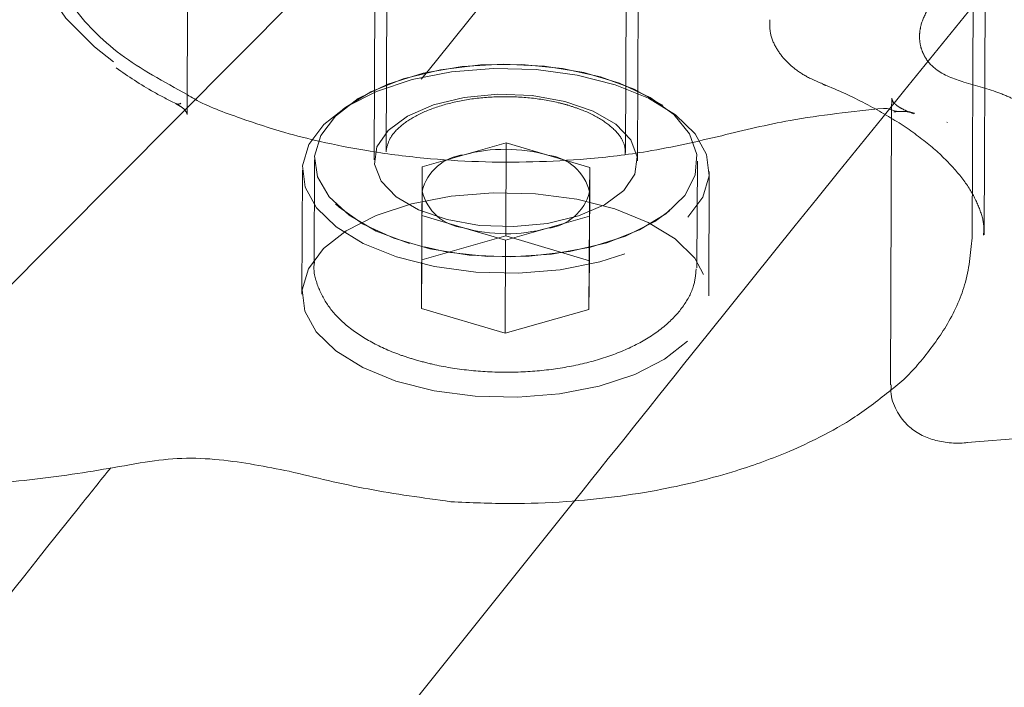
# Model space of a CAD drawing. Units: millimetres. Extents: x 0 to 59.4, y 0 to 42.1.
# Drawn here: x 14.4 to 14.5, y 10.8 to 10.9 of the extents above; entities that cross this region are included whole.
import ezdxf

# ---------------------------------------------------------------- set-up
doc = ezdxf.new("R2010")
doc.units = ezdxf.units.MM
doc.linetypes.add('HIDDEN', pattern=[0.1905, 0.127, -0.0635])
doc.layers.add('LE_NORM', color=179, linetype='Continuous', lineweight=40)
doc.styles.add('SLDTEXTSTYLE0', font='TXT', dxfattribs={"width": 0.605})
doc.dimstyles.new('SLDDIMSTYLE1', dxfattribs={"dimtxt": 0.35, "dimasz": 0.3, "dimexe": 0, "dimexo": 0.0625, "dimgap": 0.08750000000000001, "dimtad": 1, "dimdec": 0, "dimlfac": 30, "dimrnd": 1e-09, "dimzin": 12, "dimdsep": 46, "dimtxsty": 'SLDTEXTSTYLE0', "dimsah": 1, "dimcen": 0.09, "dimadec": 0, "dimazin": 3, "dimtfac": 1, "dimtmove": 0, "dimatfit": 0, "dimfxl": 0, "dimfrac": 2, "dimtolj": 1, "dimtzin": 12, "dimarcsym": 0})

# ---------------------------------------------------------------- blocks, each defined once
blk = doc.blocks.new('_D_1')
at = {"layer": 'LE_NORM', "color": 7}
for p, q in [((14.49949698825667, 11.37361796203959), (8.008219577981828, 11.37361796203959)), ((8.107279577981826, 11.37361796203959), (8.107279577981826, 9.637265894374474)), ((12.8768988992374, 9.637265894374478), (8.008219577981828, 9.637265894374474))]:
    blk.add_line(p, q, dxfattribs=at)
for points in [[(8.107279577981826, 11.37361796203959), (8.007279577981826, 11.07361796203959), (8.207279577981826, 11.07361796203959)], [(8.107279577981826, 9.637265894374474), (8.207279577981826, 9.937265894374475), (8.007279577981826, 9.937265894374475)]]:
    blk.add_solid(points, dxfattribs=at)
at = {"layer": 'LE_NORM', "color": 7, "insert": (7.656105845778574, 10.23808082371866), "char_height": 0.35, "attachment_point": 1, "rotation": 90.00000000000041, "style": 'SLDTEXTSTYLE0'}
blk.add_mtext('52', dxfattribs=at)

msp = doc.modelspace()

# ---------------------------------------------------------------- linework, layer by layer
at = {"color": 7, "linetype": 'Continuous', "lineweight": 15}
for p, q in [((14.39402469875163, 10.83949270648479), (14.39418284974244, 10.87938549918651)), ((14.4921602694367, 10.8401272972695), (14.49200847627467, 10.8018489957126)), ((14.49984916927165, 10.83843810163657), (14.49993778151022, 10.8384031335783)), ((14.50269529105968, 10.79381846192201), (14.51446432751165, 10.79477879209042))]:
    msp.add_line(p, q, dxfattribs=at)
at = {"color": 7, "linetype": 'HIDDEN', "lineweight": 0}
for p, q in [((14.4219377525821, 10.87686481875896), (14.42176887275523, 10.8343162417682)), ((14.45510207495835, 10.83418411813895), (14.45527075610306, 10.87673269512971)), ((14.42022173485901, 10.86442254784425), (14.42009775719788, 10.83317073983669)), ((14.45676415047791, 10.83302540384451), (14.45688802879797, 10.86427721185207)), ((14.36767428002503, 10.81397635542075), (14.41599596422659, 10.86253337862809)), ((14.5050571251089, 10.82275254331748), (14.50521537544078, 10.86267414493084)), ((14.50338998319453, 10.82264167867819), (14.50354286910838, 10.86121184431235)), ((14.49216682594762, 10.84177059732596), (14.4921602694367, 10.8401272972695)), ((14.42181556306031, 10.83492609662533), (14.42176887275523, 10.8343162417682)), ((14.43261910360799, 10.8338910619688), (14.43846532584971, 10.83555760783672)), ((14.43846532584971, 10.83555760783672), (14.43841386717306, 10.82259598178386)), ((14.43846532584971, 10.83555760783672), (14.44428571941203, 10.83383413953304)), ((14.41176443181183, 10.83320382041454), (14.411707410035, 10.81880204680284)), ((14.42677308004842, 10.83222451610088), (14.43261910360799, 10.8338910619688)), ((14.44428571941203, 10.83383413953304), (14.45010601363327, 10.83211057188829)), ((14.41009212416158, 10.83177022936662), (14.41002357882009, 10.81448816063722)), ((14.42677308004842, 10.83222451610088), (14.42672162137177, 10.8192629893891)), ((14.42677308004842, 10.83222451610088), (14.42674725136902, 10.82883450192928)), ((14.45010601363327, 10.83211057188829), (14.45005465429769, 10.8191490451765)), ((14.45008028429494, 10.82872055771669), (14.45010601363327, 10.83211057188829)), ((14.46504025540497, 10.81859064899603), (14.46509737652288, 10.83299232326666)), ((14.46668981394913, 10.81426345112641), (14.46675835929062, 10.83154551985582)), ((14.42674725136902, 10.82883450192928), (14.42672162137177, 10.82544448775768)), ((14.45005455495662, 10.82533054354509), (14.45008028429494, 10.82872055771669)), ((14.42672162137177, 10.82544448775768), (14.42667016269511, 10.81248286170483)), ((14.43254201493409, 10.823721019454), (14.42672162137177, 10.82544448775768)), ((14.44420843205597, 10.82366399767717), (14.45005455495662, 10.82533054354509)), ((14.45005455495662, 10.82533054354509), (14.45000319562104, 10.8123690168333)), ((14.4383624084964, 10.82199745180925), (14.43254201493409, 10.823721019454)), ((14.4383624084964, 10.82199745180925), (14.44420843205597, 10.82366399767717)), ((14.42672162137177, 10.8192629893891), (14.43841386717306, 10.82259598178386)), ((14.43841386717306, 10.82259598178386), (14.45005465429769, 10.8191490451765)), ((14.4383624084964, 10.82199745180925), (14.43831094981975, 10.80903592509746)), ((14.42672162137177, 10.8192629893891), (14.42667016269511, 10.81248286170483)), ((14.45000319562104, 10.8123690168333), (14.45005465429769, 10.8191490451765)), ((14.4650252549027, 10.81816656194846), (14.46504025540497, 10.81859064899603)), ((14.43831094981975, 10.80903592509746), (14.42667016269511, 10.81248286170483)), ((14.43831094981975, 10.80903592509746), (14.45000319562104, 10.8123690168333))]:
    msp.add_line(p, q, dxfattribs=at)
at = {"color": 7, "linetype": 'HIDDEN', "lineweight": 0, "flags": 128}
for points in [[(14.38376117628561, 10.84684364798387), (14.3811216839328, 10.84892802241166), (14.37714804094778, 10.85291587117036), (14.37425503017253, 10.8571302175792), (14.37249351423727, 10.86149695319652), (14.37189428887513, 10.86593918803056), (14.37246808292216, 10.87037883999665), (14.37420476358877, 10.87473772766908), (14.37707393250611, 10.87893915973822), (14.38102472704397, 10.88290932578563), (14.38401429734375, 10.88524274828752)], [(14.46377335868027, 10.82521163227876), (14.46585127593822, 10.82799725535234), (14.4667306431308, 10.83094281755606), (14.46637281658, 10.8339196721983), (14.46479369085775, 10.8367975831302), (14.46206200998769, 10.83945098323345), (14.45829738062368, 10.84176374279181), (14.45366421224422, 10.84363473259131), (14.44836506130046, 10.84498239360968), (14.44263129315522, 10.8457477172486), (14.43671394270406, 10.84589722556591), (14.43087129674103, 10.84542436205069), (14.42535886051005, 10.84434988898754), (14.42041743677602, 10.84272069536368), (14.41626299303518, 10.84060800872961), (14.41307712477193, 10.83810411694368), (14.41099910817292, 10.83531859321117), (14.41011974098033, 10.83237293166637), (14.41047756753113, 10.82939617636521), (14.41205689193553, 10.82651816609224), (14.41478837412344, 10.82386486533006), (14.4185532021696, 10.8215521057717), (14.42318627120799, 10.81968101663112), (14.42848552149282, 10.81833335561275), (14.43421909095592, 10.81756813131491), (14.44013644140707, 10.8174186229976), (14.4459790873701, 10.81789148651282), (14.45149172228323, 10.81896595957597), (14.45643314601726, 10.82059515319983), (14.46058749041703, 10.82270783983389), (14.46377335868027, 10.82521163227876)], [(14.42500957729167, 10.82154018484274), (14.42036995174235, 10.82327726287365), (14.41657472532735, 10.82547349535147), (14.41380132120596, 10.82802616360505), (14.41217987618592, 10.83081605834484), (14.4117856908018, 10.83371274473985), (14.41263744117564, 10.83658052288214), (14.41469539087759, 10.8392855803442), (14.4178629803831, 10.84170125725587), (14.42199239017314, 10.84371470215638), (14.42689050119863, 10.84523173970699), (14.43232823294149, 10.84618134103934), (14.43805127225067, 10.84651929937521), (14.44379219295329, 10.84622962080161), (14.44928227744248, 10.84532591504574), (14.45426492772248, 10.84385040206432), (14.45850728831437, 10.8418722232453), (14.46181087575104, 10.83948376578808), (14.46402131400254, 10.83679668906053), (14.46503508966909, 10.83393665952205), (14.46480491639918, 10.83103739025911), (14.46334152302887, 10.82823458117962), (14.46071335555858, 10.82565906447887), (14.45704319955653, 10.82343144022147), (14.45250281574077, 10.82165581785361), (14.44730449598776, 10.82041524651368), (14.44169112922496, 10.8197676420482), (14.43592557193583, 10.81974340282599), (14.43027683975047, 10.82034362159888), (14.42500957729167, 10.82154018484274)], [(14.4153816390211, 10.83991570078055), (14.41600192469106, 10.84042392971833), (14.41962688050415, 10.84267023009777), (14.42413120350983, 10.84446889959494), (14.42930409194774, 10.84573589566072), (14.43490374964224, 10.84641201101462), (14.44066851220276, 10.84646555585384), (14.44632837058849, 10.84589404665152), (14.4516190775409, 10.84472420615673), (14.45629317444311, 10.84301067196051), (14.46013201158987, 10.84083371165116), (14.46026791017995, 10.84073655608018)], [(14.45483266196396, 10.82892698846976), (14.45639370761063, 10.83119941555182), (14.45673067253576, 10.83360118471304), (14.45582050961004, 10.8359687805446), (14.45372530700511, 10.83814067445914), (14.45058781784521, 10.83996884825547), (14.44662182412293, 10.84132892690817), (14.44209763290233, 10.84212802651246), (14.43732369822012, 10.84231170815944), (14.43262506407247, 10.84186755421479), (14.42832200608399, 10.84082576436519), (14.42470797778911, 10.83925736747901), (14.42202914637075, 10.83726915521145), (14.42046810072408, 10.83499672812938), (14.42013113579895, 10.83259495896816), (14.42104129872467, 10.83022736313661), (14.42313660067068, 10.82805546922207), (14.42627399048951, 10.82622729542573), (14.43024008355286, 10.82486721677303), (14.43476427477346, 10.82406811716874), (14.43953820945567, 10.82388443552176), (14.44423684360331, 10.82432858946641), (14.44853970290965, 10.82537037931601), (14.4521538305456, 10.8269387762022), (14.45483266196396, 10.82892698846976)], [(14.46370481333878, 10.80792956354936), (14.46051904441661, 10.80542567176342), (14.45636460067576, 10.80331298512935), (14.45142317694174, 10.80168379150549), (14.44591074071076, 10.80060931844234), (14.44006809474772, 10.8001365542682), (14.43415054561442, 10.80028596324444), (14.42841697615133, 10.80105128688335), (14.4231177258665, 10.80239894790172), (14.41848465682811, 10.8042700370423), (14.41471982878194, 10.80658269725958), (14.41198834659404, 10.80923609736283), (14.41040902218964, 10.81211410763581), (14.41005139432099, 10.81509086293697), (14.41093056283142, 10.8180364251407), (14.41300857943044, 10.82082204821427), (14.41619444769369, 10.82332584065914), (14.42034889143453, 10.8254385272932), (14.42529031516856, 10.82706772091706), (14.43080275139954, 10.82814229332129), (14.43664539736257, 10.82861505749543), (14.44256274781372, 10.82846554917812), (14.44829651595897, 10.82770032488028), (14.45359566690273, 10.82635266386191), (14.45822883528219, 10.82448157472133), (14.4619934646462, 10.82216881516297), (14.46472514551626, 10.8195155144008), (14.46630437057958, 10.81663750412782), (14.46666209778931, 10.81366074882666), (14.46578273059672, 10.81071518662294), (14.46370481333878, 10.80792956354936)], [(14.46128128848221, 10.82611176175594), (14.45916899921245, 10.82459919455369), (14.45508041860408, 10.82256478868643), (14.45021330199387, 10.82102291586717), (14.44479514044271, 10.82004569771607), (14.4390796510552, 10.81967873178641), (14.4333335646167, 10.81993920408408), (14.42782589675731, 10.82081509433905), (14.42281413954244, 10.82226517600536), (14.41853273790823, 10.82422189715226), (14.41518156609681, 10.82659366530895), (14.4146914172346, 10.82705500525951)]]:
    msp.add_lwpolyline(points, dxfattribs=at)
at = {"color": 7, "linetype": 'Continuous', "lineweight": 15}
for radius, start in [(12.00050000000015, 104.5851369237344), (11.79950000000015, 104.5669223743919)]:
    msp.add_arc((17.77067056970438, 0.2739333311063089), radius, start, 147.1065432393221, dxfattribs=at)
at = {"color": 7, "linetype": 'HIDDEN', "lineweight": 0}
for centre, radius, start, end in [((17.77067056970438, 0.2739333311063089), 11.98850000000015, 104.5840808088541, 147.1065432393222), ((17.77067056970438, 0.2739333311063089), 11.81150000000015, 104.5680248488533, 147.1065432393222), ((14.39275565192904, 10.84173141519911), 0.0007858424849118045, 243.3729741162082, 301.9034638935698), ((14.43834976155023, 10.81282383761489), 0.02183273648512146, 74.223631175305, 105.2172710530686), ((14.43331430088359, 10.8271461959952), 0.006780598517374274, 95.88472927419959, 165.5822052665521), ((14.44353426096098, 10.82714269964458), 0.006733502623790437, 13.55210037866382, 83.59244700113163), ((14.43329327963477, 10.83041252477951), 0.006733546032499847, 193.5534536047494, 263.5941474648249), ((14.44351319833283, 10.83040890597493), 0.006780644355442256, 275.8849989620571, 345.5819355786548), ((14.43847804597634, 10.84472955832339), 0.021831059753514, 254.2221883066796, 285.2177286613693)]:
    msp.add_arc(centre, radius, start, end, dxfattribs=at)
at = {"color": 7, "linetype": 'Continuous', "lineweight": 15}
for points, knots in [([(15.39831219992783, 11.87963583962589), (15.39793805832557, 11.87944301179979), (15.37917904000634, 11.86977485220334), (15.34212856095368, 11.8499733108037), (15.28722921382008, 11.8197900598828), (15.23248657539692, 11.78852155608849), (15.17789181105658, 11.75625050873159), (15.12345329741812, 11.72295780659533), (15.06917577477192, 11.68865229150468), (15.0150644901174, 11.65333540165182), (14.96112443180649, 11.61701069977342), (14.90736147417786, 11.57968147721013), (14.8537801303976, 11.54135105507248), (14.80038585339644, 11.50202298359168), (14.7471838482202, 11.461700996961), (14.69417919304713, 11.42038877527063), (14.64137686159423, 11.37809029872276), (14.58878180278037, 11.33480943856859), (14.53639917756536, 11.29055036681296), (14.48423383694321, 11.24531729353895), (14.43229068434352, 11.19911446652997), (14.38057442797648, 11.15194635941598), (14.32909004993532, 11.10381738072679), (14.27784222042431, 11.05473209283571), (14.22683597589237, 11.00469532999197), (14.17607533204222, 10.95371171667979), (14.12556520605107, 10.90178602677677), (14.07531031765096, 10.84892352696743), (14.02531495580168, 10.79512886562955), (13.97558392543187, 10.74040720738694), (13.92612138640368, 10.68476389751192), (13.87693140745951, 10.62820391809716), (13.82801900231441, 10.57073270873344), (13.77938805667136, 10.51235579101169), (13.73104284096855, 10.45307817952523), (13.68298778917743, 10.3929060570363), (13.63522687530128, 10.33184450009614), (13.58776406040042, 10.26989918671923), (13.54060352093189, 10.20707645933622), (13.4937498191419, 10.1433810649869), (13.44720607841598, 10.07881974915752), (13.4009770229523, 10.01339799160454), (13.35506626951094, 9.947122089477052), (13.30947763750221, 9.879997656712062), (13.26421503515527, 9.812031376399009), (13.21928264232549, 9.743229283415722), (13.17468355668467, 9.673597347059399), (13.13042232600489, 9.60314208668333), (13.08650176709524, 9.531870007155185), (13.04292645633343, 9.459786923263174), (12.99969950048671, 9.386899893012114), (12.95682437930286, 9.313215352558437), (12.91430518916111, 9.2387396464164), (12.87214479431521, 9.163480092685603), (12.83034752518635, 9.087442154537491), (12.78891609126751, 9.0106342814024), (12.74785469142747, 8.933061630390954), (12.70716538280097, 8.854732456931496), (12.66685314074696, 8.775652841131224), (12.62692061854143, 8.695829932756904), (12.58737140479443, 8.61527097135813), (12.54820743047497, 8.53398367742213), (12.50943455115005, 8.451973827969029), (12.47105300226146, 8.369249801996364), (12.43306834149067, 8.285818514636714), (12.39548204931573, 8.201687084462758), (12.35829868036631, 8.116863970693732), (12.32152057607622, 8.031354805632136), (12.28515043991646, 7.945168994385463), (12.24919166116622, 7.858313017765621), (12.2136471377882, 7.770794661363823), (12.17852081422883, 7.68262123756874), (12.14381342424405, 7.593801844805773), (12.10953000540958, 7.50434286068135), (12.07567258143468, 7.414252549753354), (12.04224325579607, 7.32353916863025), (12.00924620366405, 7.23220997709827), (11.97668330194786, 7.14027327647558), (11.94455516797025, 7.047739705391969), (11.91287575634065, 6.954603869843279), (11.88171384635909, 6.86124697357873), (11.86134638121608, 6.798635196074504), (11.85121545078105, 6.767491626766521)], [0, 0, 0, 0, 0.0002562555317732496, 0.01284834989183585, 0.02544354837018426, 0.03804330395320153, 0.05064752052773424, 0.06325605948700863, 0.07586880584356075, 0.08848561373204157, 0.1011063430601545, 0.1137308500472682, 0.1263589601241216, 0.1389905134831897, 0.1516253698492682, 0.1642633733267077, 0.1769043400255427, 0.1895481114563745, 0.2021945333165102, 0.2148434595818941, 0.227494712540418, 0.2401481675805741, 0.2528036579320773, 0.2654610423540473, 0.2781201897034893, 0.2907809546318115, 0.3034431987270496, 0.3161068226687064, 0.3287716760372726, 0.3414376543907178, 0.35410466756913, 0.3667725765596866, 0.3794412996743493, 0.3921107300609433, 0.4047807513891212, 0.4174513709110282, 0.4301224221064456, 0.4427938290471667, 0.4554655800877805, 0.468137533160699, 0.4808096919099832, 0.4934819750365926, 0.5061543290911678, 0.5188266474880954, 0.531498925915634, 0.5441711196670749, 0.556843171651481, 0.5695150543030446, 0.5821867360409835, 0.5948581507645309, 0.6075293354228155, 0.6202001982017736, 0.6328707728678361, 0.6455410136153206, 0.6582108509513326, 0.6708803411455097, 0.683549424131457, 0.696218119366336, 0.708886392288205, 0.7215542337765402, 0.7342216300570019, 0.7468885980775405, 0.7595550985522702, 0.7722211472420153, 0.7848867415993327, 0.7975518398670762, 0.8102164727516865, 0.8228806409313472, 0.8355443358011012, 0.8482075606901172, 0.8608703105110782, 0.8735326049244446, 0.8861944345409553, 0.8988557434788984, 0.9115166026519587, 0.9241770460651633, 0.9368370218924726, 0.9494965403618083, 0.9621555642115366, 0.9748141949041031, 0.987472391012561, 1, 1, 1, 1]), ([(13.52510898194458, 10.79577726923148), (13.54381904187023, 10.80922090026695), (13.58585325084097, 10.83942349707937), (13.65160241740248, 10.88526197992142), (13.72227815346993, 10.93349665956961), (13.79328057707198, 10.98075544389989), (13.86459149557843, 11.02706927467995), (13.93620785753484, 11.07242523712464), (14.00812220708802, 11.11682116522466), (14.08032902635346, 11.1602526928162), (14.15282159763811, 11.20271635646216), (14.22559351151953, 11.24420774187803), (14.29863860654528, 11.28472381591071), (14.37195045293708, 11.32426042893898), (14.4455225568454, 11.36281436500252), (14.51934864978451, 11.4003815466885), (14.59342179434985, 11.43696075134837), (14.66773710851169, 11.47254060577833), (14.74228210575381, 11.50714775473382), (14.81707272291158, 11.54066798471068), (14.87217691305236, 11.56481698071074), (14.90241174285304, 11.57747914950925), (14.90757325174159, 11.579640759058)], [0, 0, 0, 0, 0.04217415221688115, 0.09474887490971437, 0.1473273910408286, 0.1999097110245701, 0.2524960631788394, 0.305086374261598, 0.3576808955316085, 0.4102796214243214, 0.4628825649103147, 0.5154899752204877, 0.5681017146547711, 0.6207180065875809, 0.6733388449377673, 0.7259643093749057, 0.7785943861889957, 0.8312291398597046, 0.8838686296336044, 0.9365128762059504, 0.9891618588253316, 1, 1, 1, 1]), ([(14.39403582495199, 10.84227266711712), (14.39437177515801, 10.84206387016428), (14.39647803899559, 10.8407548027392), (14.40120298379468, 10.83905621243879), (14.40705681144611, 10.83709405561464), (14.41296958421625, 10.83559710124264), (14.41938785630086, 10.8343301674609), (14.4267958730797, 10.83336459999338), (14.43706824993938, 10.83269269733536), (14.44763243092778, 10.83298234759306), (14.45903071249422, 10.83433564196573), (14.46507498277307, 10.83575055961368), (14.4684888808106, 10.83654972714901)], [0, 0, 0, 0, 0.01931795193629603, 0.1211152809255195, 0.2117677670133576, 0.2794891886322747, 0.3659337189798155, 0.4679362917409675, 0.5639540978854088, 0.7520994708171869, 0.8599819182405047, 1, 1, 1, 1]), ([(14.4684888808106, 10.83654972714901), (14.47162501872753, 10.83731261547071), (14.47879612424103, 10.83905703896065), (14.48663561046484, 10.83988706307988), (14.49104665599015, 10.84035409294287)], [0, 0, 0, 0, 0.437329768892872, 0.9999999999999999, 0.9999999999999999, 0.9999999999999999, 0.9999999999999999]), ([(14.49104665599015, 10.84035409294287), (14.49113438974411, 10.84035472867956), (14.49151487143252, 10.84035748572754), (14.49205748573514, 10.84015569421581), (14.49259184500424, 10.83998510865495), (14.49296468954234, 10.83990951617497), (14.49314485755781, 10.83991260917218), (14.49323235831406, 10.83991411132335)], [0, 0, 0, 0, 0.115201046119499, 0.4996011974092528, 0.7629621164949149, 0.8848797106890942, 1, 1, 1, 1]), ([(14.49248571079717, 10.83985281788031), (14.49312232264116, 10.83991897502452), (14.4940953848886, 10.84002009632793), (14.49491966811382, 10.83970556849649), (14.49520467600968, 10.839596815931)], [0, 0, 0, 0, 0.6542354773933025, 1, 1, 1, 1]), ([(14.49210980417079, 10.80185247265021), (14.49208131645949, 10.80154055986755), (14.49197030623393, 10.80032510566749), (14.49270968041798, 10.7983338938288), (14.49412325172852, 10.79635314423729), (14.49590394950865, 10.79501077627238), (14.49783832992535, 10.79417465674907), (14.49999947949381, 10.79378231067655), (14.50164039972413, 10.79366787824991), (14.50258088362387, 10.79382583488181), (14.50273572287705, 10.79385184052308)], [0, 0, 0, 0, 0.05987285150218526, 0.2333110820533181, 0.3906819988395256, 0.5258650482383272, 0.6603424449218597, 0.8015257124046117, 0.9673236187520284, 1, 1, 1, 1]), ([(14.43074950458354, 10.78560335241476), (14.43351819711717, 10.7854729681279), (14.4388615255924, 10.78522133813854), (14.44881635411661, 10.78560897845791), (14.45956591897455, 10.78697816567137), (14.46994473470445, 10.78956755624488), (14.47707717642168, 10.79216835891979), (14.48251160448485, 10.79470376002967), (14.48741476356696, 10.79745196350364), (14.49044765062331, 10.79986194279814), (14.49207304797318, 10.80115350884914)], [0, 0, 0, 0, 0.1190935423538995, 0.2298398642487532, 0.4258918813617121, 0.5883241808654293, 0.7167696618058188, 0.7924059450030734, 0.888745337175511, 1, 1, 1, 1]), ([(14.36458755415426, 10.78787985248089), (14.36859293461393, 10.78827283444021), (14.37661068082699, 10.78905948371057), (14.38432891272602, 10.79043061775056), (14.38819139084961, 10.79111678205649)], [0, 0, 0, 0, 0.4995643854556117, 1, 1, 1, 1]), ([(14.38819139084961, 10.79111678205649), (14.38988253689365, 10.79134282114872), (14.39324995512591, 10.7917929112891), (14.40019831465797, 10.79142359493728), (14.40503355063522, 10.79047130959983), (14.40822212777283, 10.78984332882086)], [0, 0, 0, 0, 0.2557174509652121, 0.5091858327193243, 1, 1, 1, 1]), ([(14.38338864725576, 10.79032930535793), (14.38193198576413, 10.78850975187083), (14.36427800592294, 10.7664577097418), (14.33036301629699, 10.72340936104188), (14.28164645086917, 10.6611290633392), (14.23286673742038, 10.59796957460385), (14.18403610003753, 10.53401382602254), (14.13891041651678, 10.47431534966916), (14.11004374408157, 10.43557915230883), (14.09748682262248, 10.41872901521841)], [0, 0, 0, 0, 0.01534831060008459, 0.1860135436317642, 0.3566730349276632, 0.5273273127297794, 0.6979764254689299, 0.868620593083833, 1, 1, 1, 1]), ([(14.40822212777283, 10.78984332882086), (14.41185464944303, 10.78895944570809), (14.41914513418222, 10.78718548895574), (14.4268723925846, 10.78613195675561), (14.43074950458354, 10.78560335241476)], [0, 0, 0, 0, 0.4982551641149337, 1, 1, 1, 1]), ([(14.15911246222005, 10.41212283375581), (14.1646131606447, 10.41950175957529), (14.18634912468246, 10.44865952352956), (14.22427235695016, 10.49879312322153), (14.27287524596681, 10.56250769258459), (14.32141798076094, 10.62538005057338), (14.36989628462289, 10.68742821287476), (14.41210995318336, 10.74092488898136), (14.43813324176717, 10.77340111056403), (14.44804577908661, 10.78577163619518)], [0, 0, 0, 0, 0.0569076370332586, 0.2248700540438256, 0.3928273392897489, 0.5607796712572507, 0.7287270143350025, 0.8966693396378086, 1, 1, 1, 1])]:
    msp.add_open_spline(points, degree=3, knots=knots, dxfattribs=at)
at = {"color": 7, "linetype": 'HIDDEN', "lineweight": 0}
for points, knots in [([(15.13648697616405, 11.87356934717764), (15.13588283887177, 11.87334917915934), (15.1095376832763, 11.86374811533907), (15.05757551615564, 11.84410914506657), (14.98068839313816, 11.81421239417118), (14.9040156868658, 11.78323718413404), (14.8275477741304, 11.7512662077487), (14.75129575400822, 11.71828082868372), (14.67526517575964, 11.68428950151111), (14.59946311889212, 11.64929364093559), (14.52389629344383, 11.61329673108717), (14.44857124536092, 11.57630162575293), (14.3734948947128, 11.53831171165712), (14.29867363240856, 11.4993301460976), (14.22411440414934, 11.45936033060411), (14.14982333800086, 11.41840581046921), (14.07580774619889, 11.37647000341082), (14.00207345609785, 11.33355677657723), (13.92862784062756, 11.28966951835315), (13.85547681993195, 11.2448125778048), (13.78262710810521, 11.19898920223089), (13.71008509050554, 11.15220415403915), (13.63785756499624, 11.10446090124564), (13.56595051263988, 11.05576415473781), (13.49437059268407, 11.00611770118258), (13.42312427705989, 10.95552633463898), (13.3522177268222, 10.90399424144912), (13.28165741618949, 10.85152606274266), (13.21144920155306, 10.79812655533958), (13.1416001235592, 10.74380006223279), (13.07211540821315, 10.68855180748721), (13.00300229687022, 10.6323864929424), (12.93426584772214, 10.57530898051105), (12.86591321154148, 10.5173245962108), (12.79794963562229, 10.45843819863872), (12.73038142235292, 10.39865532577562), (12.66321530423961, 10.33798077078357), (12.59645577778233, 10.27642056278349), (12.53011040266493, 10.2139796173104), (12.46418324622349, 10.15066404487467), (12.39868233925042, 10.08647867757745), (12.33361116342598, 10.02143002971814), (12.26897752570353, 9.955522916217664), (12.20478561932314, 9.88876449767254), (12.14104187183121, 9.82115953568361), (12.07775193361893, 9.752714894111323), (12.01492158414484, 9.683435611020021), (11.9525554762349, 9.613329300770431), (11.89065987771352, 9.542400635316708), (11.82924017591184, 9.470657130867927), (11.76830145925013, 9.398104401847984), (11.70784911915232, 9.324749195846493), (11.64788931132757, 9.250598016692868), (11.58842590570623, 9.175657534392409), (11.52946564446461, 9.099934181641544), (11.47101231601031, 9.023434686022217), (11.4130717929936, 8.946166316593375), (11.35564961726724, 8.868134996936746), (11.29874978348273, 8.78934851780795), (11.24237766393741, 8.709813608713159), (11.18653855942154, 8.629537001231794), (11.13123667703402, 8.548526457057056), (11.07647834517886, 8.466788066230855), (11.02226598513876, 8.384330443157884), (10.96860664171908, 8.301159570904742), (10.91550345520208, 8.217283984784476), (10.86296230211753, 8.132710077347575), (10.81098646861912, 8.047446368291904), (10.7595812389164, 7.961499347765252), (10.70875121941113, 7.87487730126132), (10.65850059080615, 7.787587864485157), (10.6088337838589, 7.699638352275941), (10.55975483060148, 7.611036687887131), (10.51126894614025, 7.521790745958805), (10.46337867720754, 7.431908621326766), (10.41608995033147, 7.341397856489981), (10.36940595629193, 7.250266757507464), (10.32333107140762, 7.158523347877662), (10.27786865936447, 7.066175203376218), (10.23302350491148, 6.973231668501572), (10.18957717628778, 6.881338031061696), (10.15862709760964, 6.814589079451021), (10.14236374802751, 6.779071154176735), (10.13975589356568, 6.773375797298748)], [0, 0, 0, 0, 0.0002959144716778062, 0.01290420720423244, 0.02551310559935356, 0.03812292641112556, 0.0507336598831698, 0.0633453380087579, 0.0759579448398457, 0.08857148331879565, 0.1011859692106094, 0.113801384444224, 0.126417744503556, 0.1390350324395858, 0.1516532506374176, 0.1642723789408912, 0.1768924303526541, 0.1895133922472783, 0.2021352391399015, 0.2147579788392545, 0.2273815654437593, 0.2400060428030608, 0.2526313371775407, 0.2652574732016735, 0.2778843991413048, 0.2905121460896321, 0.3031406478803623, 0.3157699138264308, 0.3283999288107704, 0.3410306690436456, 0.3536620981435667, 0.3662942285082217, 0.3789270099291502, 0.3915604460929091, 0.4041945140617899, 0.4168291925099105, 0.4294644141289706, 0.4421002379706183, 0.4547365978447233, 0.4673734941962879, 0.4800108809028202, 0.4926487719051875, 0.5052871027430116, 0.5179259245449909, 0.5305651350086014, 0.5432047588469545, 0.555844784433008, 0.5684851810931655, 0.5811259130667614, 0.5937670257673099, 0.6064084282773683, 0.6190501555712453, 0.631692136014849, 0.6443344284515651, 0.6569769760378411, 0.669619731125497, 0.6822627451865891, 0.6949059627748624, 0.707549389149624, 0.7201929991509608, 0.7328367682335439, 0.7454806843690853, 0.7581247778448063, 0.7707690091865272, 0.7834133716852022, 0.7960578244663603, 0.808702405017285, 0.8213470376454928, 0.8339918157193643, 0.8466366080150478, 0.859281480804681, 0.8719264260920174, 0.8845714209751865, 0.8972164969795728, 0.9098615408329821, 0.9225066747371328, 0.9351517680383713, 0.9477969261600206, 0.9604420908964126, 0.9730872400854749, 0.9857323868249632, 0.9977121651053263, 1, 1, 1, 1]), ([(15.40395318350937, 11.86904269881765), (15.40350764609111, 11.86881306787261), (15.38471455875824, 11.85912707018193), (15.34766758462772, 11.83932670228444), (15.29287861789258, 11.80919969634683), (15.23824578264413, 11.77798910176964), (15.18376042981242, 11.74577672934319), (15.12943105624975, 11.71254381474878), (15.07526191638914, 11.67829906511009), (15.02125858464818, 11.64304399778971), (14.96742616149628, 11.60678213526765), (14.91376945604194, 11.56951658842411), (14.86029428355296, 11.53125103615269), (14.80700515498733, 11.49198876713561), (14.75390751198244, 11.45173333092725), (14.70100621874258, 11.41048879026063), (14.64830622068744, 11.36825878004965), (14.59581280545343, 11.32504729341046), (14.54353035024656, 11.28085832571895), (14.49146434951165, 11.23569606798599), (14.43961921347521, 11.18956509814801), (14.38800015952076, 11.14246914813919), (14.3366113349112, 11.09441317466871), (14.28545831592826, 11.04540153118107), (14.23454474897171, 10.995438953939), (14.18387620424703, 10.94452998604338), (14.13345671292732, 10.89267957989755), (14.08329075854998, 10.83989253540231), (14.0333837180858, 10.78617381994197), (13.98373869322537, 10.73152848220285), (13.93436101205506, 10.6759615638837), (13.88525523362842, 10.61947863271105), (13.83642475797665, 10.56208421947467), (13.78787457109738, 10.50378463063814), (13.73960866781514, 10.44458440466525), (13.69163158861056, 10.3844895745586), (13.64394708301341, 10.32350529683609), (13.59655941596844, 10.2616376475113), (13.54947296746039, 10.19889194267651), (13.50269076431591, 10.13527393369254), (13.45621860027419, 10.07078995733439), (13.41005851872259, 10.00544520453653), (13.36421599302715, 9.939246000049593), (13.31869411324126, 9.87219874899717), (13.27349701028078, 9.804308666276228), (13.22862832229537, 9.735582751371657), (13.18409217949494, 9.666026759900756), (13.13989226085223, 9.595647049611847), (13.09603192802322, 9.524449908556937), (13.05251545690425, 9.452441883558713), (13.00934598570137, 9.379629437032843), (12.96652741652029, 9.306019084206056), (12.92406337122252, 9.231617170159526), (12.8819572619392, 9.156430543800036), (12.84021261916367, 9.080466029270537), (12.79883285221785, 9.003730023148613), (12.75782167426685, 8.926229593878535), (12.71718291865671, 8.847971785255256), (12.67691834554503, 8.768963038301775), (12.63703321495753, 8.689211110796801), (12.59753054604104, 8.608721849165063), (12.55841184151522, 8.527504151195284), (12.51968298903948, 8.445563125829015), (12.48134528611695, 8.362907879918142), (12.44340302848146, 8.279544133967526), (12.40585806445242, 8.195480721930121), (12.36871533965428, 8.110724185612305), (12.33197676014414, 8.02528177165121), (12.29564571333855, 7.939161537329961), (12.25972509444219, 7.852370797372204), (12.22421793927314, 7.764917426697498), (12.18912763041711, 7.676808662024714), (12.1544559624364, 7.588052330703256), (12.12020789379115, 7.498657052812945), (12.08638374261895, 7.408629449653797), (12.05298864610096, 7.317978258135939), (12.02002379935633, 7.226711191864204), (11.98749323770078, 7.134835394737428), (11.95539660287095, 7.042363065224954), (11.92374764240241, 6.949287374780093), (11.89278146837498, 6.856487003000078), (11.8725932123202, 6.794420089785983), (11.86263331653422, 6.763799317704835)], [0, 0, 0, 0, 0.0003060093895573592, 0.01290769517208799, 0.02551211467225982, 0.03812056807118364, 0.05073296864520283, 0.0633491986995892, 0.0759691446838949, 0.08859268346451896, 0.1012196756589465, 0.1138499816167799, 0.126483501838191, 0.1391200521094154, 0.1517594956180005, 0.1644017194492393, 0.1770465640957263, 0.1896938841023089, 0.2023435257243543, 0.2149953685472797, 0.2276492883393219, 0.2403051098391563, 0.2529627253503513, 0.2656220235040087, 0.2782828593186835, 0.2909451144870526, 0.3036086713616084, 0.3162734193969216, 0.3289392723424356, 0.3416060999118003, 0.354273822222488, 0.3669423734715861, 0.3796115863584272, 0.3922814657638692, 0.4049518531740689, 0.4176227085523156, 0.4302939685498566, 0.4429655746174281, 0.4556374481296949, 0.4683095110633193, 0.4809817436157542, 0.4936540610647073, 0.5063264462938681, 0.5189988201404039, 0.5316711570070586, 0.5443433728721557, 0.557015490885335, 0.5696874627203484, 0.5823592489499093, 0.5950308085183554, 0.6077021404477547, 0.6203732120902049, 0.6330440142855186, 0.6457144938188858, 0.6583846642356308, 0.6710544873037995, 0.6837239816539206, 0.6963931065981201, 0.7090618808538083, 0.7217302711372338, 0.7343982575628514, 0.7470658688916837, 0.7597330987894525, 0.7723998676442693, 0.7850662438938393, 0.7977322308035212, 0.8103978010119276, 0.8230629139991283, 0.8357276640494468, 0.8483919870429893, 0.8610558436365305, 0.8737193376326517, 0.8863824089887001, 0.8990450756401759, 0.9117073048713524, 0.9243691379119883, 0.9370305634150748, 0.9496916023937607, 0.962352238788771, 0.9750124865424596, 0.98767238590038, 1, 1, 1, 1]), ([(13.47015489023672, 10.77064656021913), (13.48109878355946, 10.77868862785673), (13.51528178778329, 10.80380784493216), (13.57306267021594, 10.84500019848064), (13.64347490487972, 10.89426518354171), (13.7142291284794, 10.94253447259684), (13.78529655189169, 10.98986931112741), (13.85667614802599, 11.03624811664185), (13.92836097954745, 11.08167139834426), (14.00034463876969, 11.12613386788962), (14.07262072727695, 11.16963197158704), (14.14518338675613, 11.212161540031), (14.21802570868673, 11.25371897621539), (14.29114147255028, 11.29430067607723), (14.36452446945688, 11.3339026726658), (14.43816802936907, 11.37252165983496), (14.51206602946029, 11.41015415444824), (14.58621153983636, 11.44679656912176), (14.66059839261836, 11.48244582882074), (14.73521989041593, 11.51709867305424), (14.81006949080799, 11.5507516124016), (14.88514069552164, 11.58340295516414), (14.96042737072096, 11.61504463662648), (15.03591981945101, 11.64569278686633), (15.1116238960563, 11.67527352545784), (15.16627279277772, 11.69600295521589), (15.19570819922705, 11.70673652891213), (15.19979426147288, 11.70822650494893)], [0, 0, 0, 0, 0.01991212462849854, 0.06219507264998148, 0.1044805956854994, 0.1467687469975229, 0.189059660214929, 0.2313533426174779, 0.2736499111816497, 0.3159493875877954, 0.3582518080044779, 0.4005573211668985, 0.442865894932905, 0.4851775587774007, 0.5274924348466125, 0.5698105306526056, 0.612131821086406, 0.6544564518514696, 0.6967843540102374, 0.7391155626330205, 0.78145015595778, 0.8237880850915309, 0.8661293696849711, 0.9084740365313784, 0.9508220157412671, 0.9931733810045402, 1, 1, 1, 1]), ([(14.2966813731367, 10.7893761277469), (14.29677515007941, 10.78947355285505), (14.31317803564182, 10.8065145530594), (14.34608048158833, 10.8396536757559), (14.3954372760715, 10.88862793347184), (14.43191869227824, 10.92413957735205), (14.45199834061348, 10.94308175906543), (14.45547718685613, 10.94636353654384)], [0, 0, 0, 0, 0.001788122033753988, 0.312767299124544, 0.623776772095135, 0.9348184419894386, 1, 1, 1, 1]), ([(14.50680552802231, 10.94290269218603), (14.49658751190725, 10.93046583794901), (14.47022209401236, 10.89837518007913), (14.42908441596953, 10.84755667514989), (14.39813466519237, 10.80879656929003), (14.38338864725576, 10.79032930535793)], [0, 0, 0, 0, 0.2488546812155129, 0.642116590096255, 1, 1, 1, 1]), ([(14.44804577908661, 10.78577163619518), (14.45424613176069, 10.79353694938104), (14.4765631655954, 10.82148677195006), (14.51491345258704, 10.86870146723428), (14.54866651321098, 10.91007934418323), (14.56630300383133, 10.93132348770536), (14.56790624938156, 10.93325468701839)], [0, 0, 0, 0, 0.1548359148057989, 0.5573035166201181, 0.9597566668812424, 1, 1, 1, 1]), ([(12.03104624034709, 6.709337361680665), (12.03636199326498, 6.725721438422523), (12.05177810235457, 6.773236572832618), (12.07762846201751, 6.851441425771812), (12.1087363294704, 6.943751867011626), (12.14028113404286, 7.035456692447307), (12.1722506127058, 7.126558754622994), (12.20464515633721, 7.217046612913715), (12.23746094605518, 7.306912504723817), (12.27069395904591, 7.396149323878142), (12.30434254984463, 7.484747690841095), (12.3384034711909, 7.572700970443677), (12.37287169599543, 7.660000607447628), (12.4077464181944, 7.746638994246223), (12.44302289819536, 7.832608362056827), (12.47869792904581, 7.917900710176834), (12.51476903007705, 8.002509178281471), (12.5512314955942, 8.086425923454103), (12.58808349662211, 8.16964316805913), (12.62532003568997, 8.252153799145995), (12.66293886012044, 8.333950631623184), (12.70093574188867, 8.41502606316072), (12.73930739222907, 8.495372603252875), (12.77805041106119, 8.574983967576646), (12.81716022473696, 8.65385222179303), (12.85663408627407, 8.731971247553464), (12.89646808340874, 8.809333326738017), (12.93665841859427, 8.88593226627343), (12.97720122994532, 8.961760528786176), (13.01809291483069, 9.03681248310076), (13.05932952461316, 9.111080693628193), (13.10090706869874, 9.184558613644603), (13.14282203547945, 9.257240356654703), (13.18507000688927, 9.329119132142923), (13.2276476213301, 9.400188596174495), (13.27055009562521, 9.470442773979961), (13.31377401715456, 9.539875479489115), (13.35731549952683, 9.608480269953375), (13.40116976429831, 9.676251843935171), (13.44533355427793, 9.743183728755742), (13.48980178802237, 9.80927044526378), (13.53457133499588, 9.87450625148972), (13.57963720751121, 9.938885112595127), (13.62499617426563, 10.00240221624845), (13.67064273348228, 10.06505126196753), (13.71657378389032, 10.1268276037095), (13.76278456676985, 10.18772555230412), (13.80927060612233, 10.24773977716003), (13.85602857777913, 10.30686565271246), (13.903052868191, 10.36509754472789), (13.95034024089258, 10.42243138211435), (13.99788581272267, 10.47886124481979), (14.04568549782074, 10.53438347129813), (14.09373485149551, 10.58899268879), (14.14202983109017, 10.64268440154902), (14.19056551591705, 10.69545518639581), (14.23933857875809, 10.74729693508304), (14.28834186168886, 10.79821877612892), (14.33758168215223, 10.84816670789229), (14.38104490803331, 10.89138766661272), (14.40818299715216, 10.91755772652398), (14.41875228168315, 10.92774999939124)], [0, 0, 0, 0, 0.009054906274017433, 0.02625995321308248, 0.04346454860331484, 0.06066859969262477, 0.07787210367735442, 0.09507506910971246, 0.1122774707705296, 0.1294793010033053, 0.1466805225633693, 0.1638811936431032, 0.1810813346279567, 0.1982808295043543, 0.215479781459199, 0.232678084267923, 0.2498758244242153, 0.2670729570253011, 0.2842695100181221, 0.3014654968941845, 0.3186608542278774, 0.335855651366515, 0.3530498411946942, 0.3702434279464348, 0.3874364614526333, 0.4046288959739082, 0.4218207881572859, 0.4390120970168633, 0.4562029231105131, 0.4733931677945613, 0.4905829000813297, 0.5077721918706246, 0.5249609630000012, 0.5421492733684171, 0.5593371546182077, 0.5765246229818289, 0.5937117610361142, 0.6108985171447243, 0.6280849950094517, 0.645271174077031, 0.6624571264562005, 0.6796428996319424, 0.6968285477417661, 0.7140140983890236, 0.7311996549673109, 0.7483852002296191, 0.7655708238629435, 0.7827566542125387, 0.7999426684634227, 0.8171290308277825, 0.8343157418671978, 0.8515029925423776, 0.8686907800210146, 0.8858792578640058, 0.9030685640633572, 0.9202587274093359, 0.9374499602540038, 0.9546423632859132, 0.9718360544529401, 0.9890311822362099, 0.9999999999999999, 0.9999999999999999, 0.9999999999999999, 0.9999999999999999]), ([(14.37374739728119, 10.86635969879945), (14.37390429686624, 10.86467578545607), (14.3741934610733, 10.86157235171182), (14.37602750356324, 10.85767540500652), (14.37902316120143, 10.85304543101714), (14.38418142051563, 10.84764998090631), (14.39078063915347, 10.84404894447552), (14.39403582495199, 10.84227266711712)], [0, 0, 0, 0, 0.1788522644711211, 0.329622753437782, 0.4263012393833089, 0.7170125494127709, 1, 1, 1, 1]), ([(14.50061171136048, 10.85760933958212), (14.49938076535217, 10.85658044140884), (14.49750425750777, 10.85501194410658), (14.49629499298255, 10.852361221158), (14.49602509820887, 10.85077441421738), (14.4960483244264, 10.849636480974), (14.49628724300927, 10.84854883015791), (14.49690828377739, 10.84716564898795), (14.49866848938403, 10.84519350289513), (14.50082163701014, 10.84447274415945), (14.50223414979126, 10.84399991038163)], [0, 0, 0, 0, 0.2490818424821661, 0.379711236857496, 0.440231397586999, 0.4995510182941473, 0.5589761880888845, 0.6195961759745092, 0.7504466220010719, 0.9999999999999999, 0.9999999999999999, 0.9999999999999999, 0.9999999999999999]), ([(14.47518496594574, 10.85269106231848), (14.47517564996314, 10.85204984367468), (14.47515533598395, 10.8506516334427), (14.47603706523246, 10.84871334361055), (14.47730926653564, 10.84699107783679), (14.47897760786423, 10.84556749739842), (14.48076298098325, 10.84447440848508), (14.48204976447871, 10.84397135832137), (14.48259650550034, 10.84375761750062)], [0, 0, 0, 0, 0.1531074417498177, 0.3338586513639404, 0.499638734701552, 0.6679054777443286, 0.8588964662531408, 1, 1, 1, 1]), ([(14.38413827500489, 10.8459790826114), (14.38583258256573, 10.84482253232484), (14.38839905961621, 10.84307063093645), (14.39141403563286, 10.84153268453698), (14.39243861915416, 10.84101004205862)], [0, 0, 0, 0, 0.6601685998020919, 1, 1, 1, 1]), ([(14.48253789426631, 10.8437236428531), (14.48270537160917, 10.84365893553539), (14.48498660089323, 10.8427775492802), (14.48891655085472, 10.84087754034747), (14.49389948703499, 10.83797879323506), (14.49793629161348, 10.8349491157674), (14.50103449885694, 10.83192450489782), (14.50321009951248, 10.82901473434554), (14.50450024566942, 10.82630071272897), (14.50506821809677, 10.82427846322575), (14.50498742613109, 10.82309381444311), (14.50496076426651, 10.82270287278016)], [0, 0, 0, 0, 0.01043569472612222, 0.1421458688248048, 0.2727479773384208, 0.4021834276670259, 0.530934417113755, 0.6599713982978523, 0.7916125807205641, 0.9312308209627022, 1, 1, 1, 1]), ([(14.50223414979126, 10.84399991038163), (14.50395483800174, 10.8435236606648), (14.50650026876516, 10.84281913983824), (14.50909578846173, 10.84170550140506), (14.51021091876735, 10.84091193470514), (14.51045971449664, 10.84044177176159), (14.51058217765636, 10.84021034640789)], [0, 0, 0, 0, 0.5076662413713977, 0.750995596103833, 0.8774341256861217, 1, 1, 1, 1]), ([(14.42180741709219, 10.83478215140819), (14.42195771610635, 10.83531551386112), (14.42225192866584, 10.83635957880915), (14.42382524867601, 10.83804967437995), (14.42626134583486, 10.83959853487887), (14.42953724712886, 10.84086084552649), (14.43337037483413, 10.84169998084005), (14.43753948288189, 10.84205451896764), (14.44176802331424, 10.84188828150924), (14.44497774799307, 10.84136665140099), (14.44665690004768, 10.84090078192022), (14.44711634399241, 10.84077331227779)], [0, 0, 0, 0, 0.1179565095480529, 0.2309016248460062, 0.3511174672166135, 0.4706903999604149, 0.590909299213752, 0.7118511383218613, 0.8331441307852844, 0.9543454575519519, 1, 1, 1, 1]), ([(14.49535756192353, 10.83965473177751), (14.49510006307469, 10.83972067248608), (14.49444962893278, 10.83988723668002), (14.49366716074952, 10.84024566873919), (14.49296568548268, 10.8406653117385), (14.49230709661648, 10.84122471404435), (14.49222495348066, 10.84152596376225), (14.49216672660655, 10.8417395035696)], [0, 0, 0, 0, 0.1160243007313704, 0.2930738014080714, 0.4390874769531965, 0.6023991227345761, 1, 1, 1, 1]), ([(14.39243861915416, 10.84101004205862), (14.39270890527343, 10.84086141333061), (14.3934318499146, 10.84046387037602), (14.39400025298652, 10.83979013239318), (14.3940115670814, 10.83959575439438), (14.39401714882996, 10.83949985904217)], [0, 0, 0, 0, 0.2322622143118807, 0.6212406454050887, 0.9999999999999999, 0.9999999999999999, 0.9999999999999999, 0.9999999999999999]), ([(14.44711634399241, 10.84077331227779), (14.44772172432787, 10.84057811928818), (14.44947954550804, 10.84001134440096), (14.45190735259601, 10.83878550341687), (14.45393469085774, 10.83711624854788), (14.4550174941325, 10.83546545765723), (14.45504446485075, 10.83447057111681), (14.45505737147477, 10.83399447602749)], [0, 0, 0, 0, 0.1191088331714976, 0.3458520494154112, 0.5706251554085612, 0.7945260623355076, 1, 1, 1, 1]), ([(14.49207304797318, 10.80115350884914), (14.49220031856586, 10.8012476148107), (14.49392902962149, 10.80252585209017), (14.49670055230576, 10.80559599757273), (14.50025947662249, 10.81048469276599), (14.50283677045588, 10.81634611288342), (14.50319912662177, 10.82055534529264), (14.50338889044271, 10.82275969587485)], [0, 0, 0, 0, 0.01637431795955015, 0.2224116654773527, 0.4552490270984997, 0.7147170772420276, 0.9999999999999999, 0.9999999999999999, 0.9999999999999999, 0.9999999999999999]), ([(14.41176761072622, 10.81897430422624), (14.41174584914925, 10.8188340553047), (14.41156408675998, 10.81766263380746), (14.41219915494604, 10.81543568619466), (14.41369347999595, 10.81260097371114), (14.41614091079728, 10.81005869419337), (14.41943441754518, 10.80782870328894), (14.42276610438049, 10.80630874899135), (14.42499355754169, 10.8056050578994), (14.42568370582408, 10.80538702808539)], [0, 0, 0, 0, 0.0229207100394078, 0.1914439852889001, 0.3583829273382198, 0.5331654565762862, 0.719757759029253, 0.9131704744104059, 1, 1, 1, 1]), ([(14.42568370582408, 10.80538702808539), (14.42651613331967, 10.80515896483901), (14.42892386220078, 10.80449931043317), (14.4332300194894, 10.80381089722091), (14.4385109538336, 10.80352428442312), (14.44379038136286, 10.80380688648513), (14.44886481464439, 10.80464365134676), (14.45355735813488, 10.80602184187205), (14.45769979223705, 10.80792737687127), (14.46101314137621, 10.8102620331351), (14.46334242570564, 10.81292387617103), (14.46471404270592, 10.81553507991605), (14.46486546084095, 10.8172888845065), (14.46492839735494, 10.81801784835974)], [0, 0, 0, 0, 0.05300700473874508, 0.1533184534222976, 0.2532655955708262, 0.3531353379034226, 0.4532600605291315, 0.5540387679753109, 0.6559892695632645, 0.7595588100403704, 0.8519558345485873, 0.938465866786768, 1, 1, 1, 1])]:
    msp.add_open_spline(points, degree=3, knots=knots, dxfattribs=at)

# ---------------------------------------------------------------- dimensions: what is measured, and where the dimension line sits
at = {"layer": 'LE_NORM', "color": 7}
dim = msp.add_linear_dim(base=(8.10727957798182, 9.637265894374474), p1=(14.59855698825667, 11.37361796203959), p2=(12.9759588992374, 9.637265894374478), angle=90.0000000000002, dimstyle='SLDDIMSTYLE1', dxfattribs=at)
dim.commit()
dim.dimension.update_dxf_attribs({"geometry": '_D_1', "text_midpoint": (8.10727957798182, 10.50544192820703), "dimtype": 160})

doc.saveas('drawing.dxf')
